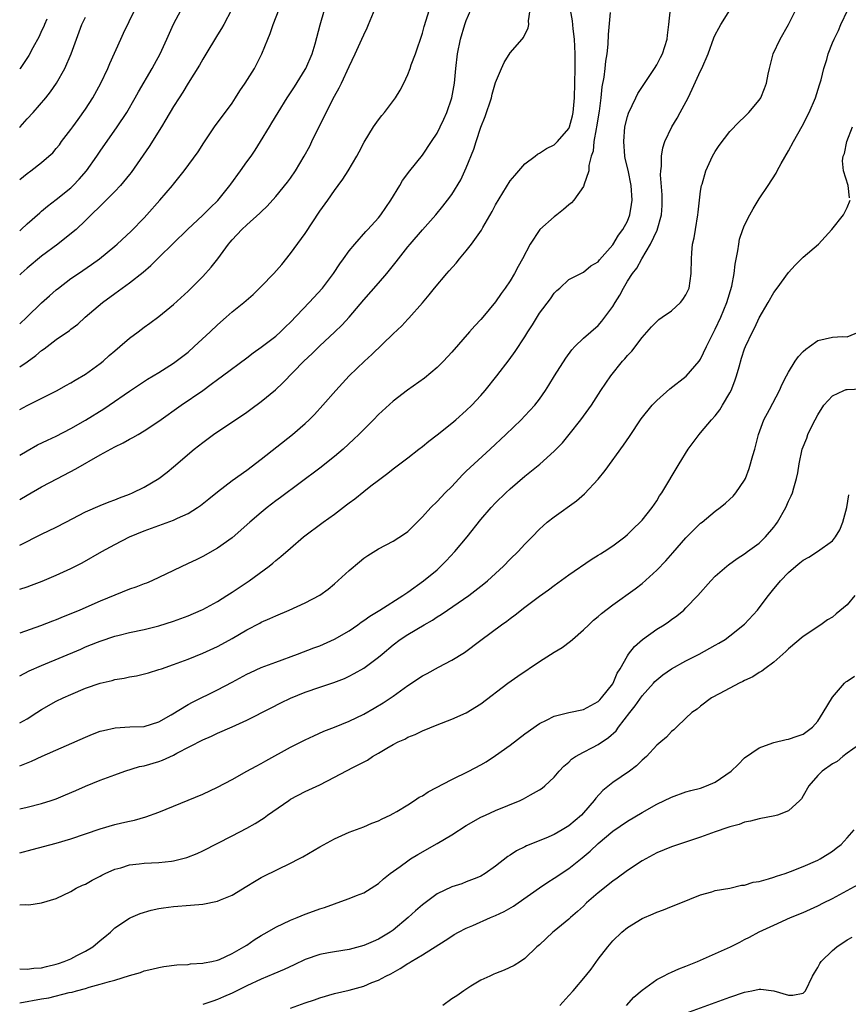
# Model space of a CAD drawing. Units: inches. Extents: x 2511000 to 2514000, y 1533000 to 1536000.
# Drawn here: x 2511000 to 2511113, y 1533101 to 1533236 of the extents above; entities that cross this region are included whole.
import ezdxf

# ---------------------------------------------------------------- set-up
doc = ezdxf.new("R2010")
doc.units = ezdxf.units.IN
doc.header["$MEASUREMENT"] = 0
doc.layers.add('LD25111533_2ft', color=62, linetype='Continuous')

msp = doc.modelspace()

# ---------------------------------------------------------------- linework, layer by layer
at = {"layer": 'LD25111533_2ft'}
for points, elevation in [([(2511000, 1533182.41), (2511001, 1533182.95), (2511005.1, 1533185), (2511006.32, 1533185.68), (2511007, 1533186.05), (2511007.59, 1533186.41), (2511009, 1533187.21), (2511011, 1533188.67), (2511011.39, 1533189), (2511012.23, 1533189.77), (2511013, 1533190.44), (2511013.69, 1533191), (2511015, 1533192.13), (2511016.19, 1533193), (2511017, 1533193.64), (2511017.79, 1533194.21), (2511019, 1533195.12), (2511021, 1533196.74), (2511023, 1533198.56), (2511025, 1533200.56), (2511026.16, 1533201.84), (2511027.06, 1533203), (2511028.53, 1533205), (2511028.75, 1533205.25), (2511029, 1533205.57), (2511030.33, 1533207), (2511031, 1533207.64), (2511032.79, 1533209.21), (2511033, 1533209.43), (2511033.82, 1533210.18), (2511035, 1533211.48), (2511036.56, 1533213.44), (2511037, 1533214.03), (2511037.65, 1533215), (2511038.86, 1533217), (2511039.61, 1533218.39), (2511039.92, 1533219), (2511041.86, 1533223), (2511043, 1533225.2), (2511043.65, 1533226.35), (2511043.97, 1533227), (2511045, 1533229.27), (2511045.83, 1533231), (2511046.74, 1533233), (2511047, 1533233.61), (2511047.45, 1533234.55), (2511047.65, 1533235), (2511049, 1533238.29)], 7412), ([(2511000, 1533194.11), (2511000.96, 1533195), (2511003, 1533196.96), (2511004.07, 1533197.93), (2511005, 1533198.74), (2511005.32, 1533199), (2511007, 1533200.28), (2511008.02, 1533201), (2511009.8, 1533202.2), (2511010.91, 1533203), (2511013, 1533204.72), (2511013.33, 1533205), (2511015.23, 1533206.77), (2511017, 1533208.61), (2511017.37, 1533209), (2511019.13, 1533211), (2511020.85, 1533213), (2511021, 1533213.21), (2511022.48, 1533215), (2511024.38, 1533217.62), (2511025.15, 1533218.85), (2511026.6, 1533221), (2511029, 1533224.27), (2511029.49, 1533225), (2511030.08, 1533225.92), (2511030.81, 1533227), (2511032.05, 1533229), (2511032.39, 1533229.61), (2511033.09, 1533231), (2511033.89, 1533233), (2511034.22, 1533233.78), (2511034.63, 1533235), (2511035.86, 1533238.14)], 7416), ([(2511000, 1533176.15), (2511001, 1533176.76), (2511002.43, 1533177.57), (2511003.78, 1533178.22), (2511005, 1533178.78), (2511007, 1533179.81), (2511009, 1533180.97), (2511011.49, 1533182.51), (2511012.24, 1533183), (2511015, 1533184.91), (2511017.46, 1533186.54), (2511019, 1533187.46), (2511021, 1533188.73), (2511023, 1533190.25), (2511023.85, 1533191), (2511026, 1533193), (2511027, 1533193.99), (2511028.19, 1533195), (2511029, 1533195.73), (2511030.6, 1533197), (2511031.88, 1533198.12), (2511033, 1533199.22), (2511034.71, 1533201), (2511035.78, 1533202.22), (2511037, 1533203.7), (2511039, 1533206.47), (2511041, 1533209.48), (2511042.08, 1533211), (2511043, 1533212.33), (2511043.51, 1533213), (2511044.13, 1533213.87), (2511044.84, 1533215), (2511046.03, 1533217), (2511046.38, 1533217.62), (2511047.07, 1533218.93), (2511048.33, 1533221), (2511049, 1533221.97), (2511049.45, 1533222.55), (2511049.82, 1533223), (2511051.32, 1533225), (2511051.96, 1533226.04), (2511052.46, 1533227), (2511053, 1533228.18), (2511053.32, 1533229), (2511053.48, 1533229.48), (2511054.04, 1533231), (2511055, 1533233.8), (2511055.26, 1533234.74), (2511056.21, 1533237.79)], 7410), ([(2511000, 1533146.01), (2511000.02, 1533146.02), (2511001.29, 1533146.71), (2511003, 1533147.45), (2511008.33, 1533149.67), (2511009, 1533149.97), (2511010.64, 1533150.64), (2511011, 1533150.78), (2511013, 1533151.43), (2511013.59, 1533151.59), (2511015, 1533151.92), (2511017, 1533152.35), (2511019, 1533152.83), (2511021, 1533153.47), (2511023, 1533154.23), (2511024.78, 1533155), (2511025, 1533155.1), (2511027, 1533156.19), (2511028.3, 1533157), (2511029, 1533157.45), (2511031.32, 1533159), (2511034.06, 1533161), (2511034.58, 1533161.42), (2511035, 1533161.79), (2511035.67, 1533162.33), (2511037, 1533163.48), (2511038.77, 1533165), (2511041.45, 1533167), (2511043, 1533168.11), (2511044.65, 1533169.36), (2511045, 1533169.65), (2511045.78, 1533170.22), (2511047, 1533171.21), (2511047.97, 1533171.97), (2511049, 1533172.75), (2511050.3, 1533173.7), (2511051, 1533174.31), (2511053, 1533175.82), (2511054.51, 1533177), (2511055, 1533177.36), (2511055.9, 1533178.1), (2511057, 1533178.95), (2511059, 1533180.55), (2511059.55, 1533181), (2511061, 1533182.25), (2511061.77, 1533183), (2511063, 1533184.34), (2511063.57, 1533185), (2511065.18, 1533187), (2511066.83, 1533189.17), (2511067.67, 1533190.33), (2511069, 1533192.35), (2511069.4, 1533193), (2511070.04, 1533193.96), (2511071, 1533195.55), (2511072.48, 1533197.52), (2511073, 1533198.28), (2511073.36, 1533198.64), (2511073.76, 1533199), (2511075, 1533200.15), (2511076.89, 1533201.11), (2511077, 1533201.15), (2511077.99, 1533202.01), (2511079, 1533202.58), (2511079.17, 1533202.83), (2511081, 1533204.9), (2511081.8, 1533206.2), (2511082.38, 1533207), (2511083, 1533208.15), (2511083.35, 1533209), (2511083.58, 1533210.42), (2511083.66, 1533211), (2511083.51, 1533213), (2511083.09, 1533215.09), (2511082.7, 1533216.7), (2511082.65, 1533217), (2511082.49, 1533219), (2511082.67, 1533221), (2511083, 1533222.44), (2511083.13, 1533222.87), (2511084.14, 1533225), (2511084.44, 1533225.56), (2511086.7, 1533229), (2511087, 1533229.48), (2511087.53, 1533230.47), (2511087.78, 1533231), (2511088.43, 1533233), (2511088.48, 1533233.52), (2511088.67, 1533235), (2511088.87, 1533237.13)], 7400), ([(2511000, 1533213.81), (2511001, 1533214.65), (2511001.5, 1533215), (2511003, 1533216.15), (2511003.99, 1533217), (2511004.52, 1533217.48), (2511005, 1533218.04), (2511005.43, 1533218.57), (2511005.73, 1533219), (2511007, 1533220.65), (2511007.24, 1533221), (2511007.99, 1533222.01), (2511009, 1533223.42), (2511010.01, 1533225), (2511011.1, 1533227), (2511012.06, 1533229), (2511012.32, 1533229.68), (2511013.81, 1533233), (2511014.19, 1533233.81), (2511015.74, 1533237)], 7422), ([(2511000, 1533206.82), (2511000.21, 1533207), (2511001, 1533207.75), (2511002.73, 1533209.27), (2511003, 1533209.48), (2511003.82, 1533210.18), (2511005, 1533211.08), (2511007, 1533212.69), (2511007.32, 1533213), (2511008.13, 1533213.87), (2511009.13, 1533215), (2511010.55, 1533217), (2511010.72, 1533217.28), (2511011, 1533217.69), (2511013.3, 1533221), (2511014.62, 1533223), (2511015.78, 1533225), (2511016.21, 1533225.79), (2511018.09, 1533229), (2511018.4, 1533229.6), (2511019.17, 1533231), (2511020.1, 1533233), (2511021, 1533235.03), (2511022.04, 1533237)], 7420), ([(2511028.92, 1533237), (2511027.87, 1533235), (2511027.56, 1533234.44), (2511027, 1533233.58), (2511025.3, 1533230.7), (2511025, 1533230.25), (2511024.55, 1533229.45), (2511023, 1533227), (2511022.26, 1533225.74), (2511021.76, 1533225), (2511021, 1533223.8), (2511019.98, 1533222.02), (2511019.38, 1533221), (2511017.68, 1533218.32), (2511015.22, 1533214.78), (2511015, 1533214.49), (2511013.75, 1533213), (2511013, 1533212.18), (2511011.83, 1533211), (2511009, 1533208.22), (2511007.7, 1533207), (2511007.32, 1533206.68), (2511005.19, 1533205), (2511003, 1533203.34), (2511001, 1533201.71), (2511000.19, 1533201), (2511000, 1533200.81)], 7418), ([(2511000, 1533188.23), (2511001, 1533188.91), (2511002.21, 1533189.79), (2511003, 1533190.47), (2511003.32, 1533190.68), (2511005, 1533191.98), (2511006.79, 1533193.21), (2511007, 1533193.4), (2511007.93, 1533194.07), (2511008.96, 1533195), (2511011.29, 1533197), (2511013, 1533198.27), (2511015, 1533199.7), (2511016.85, 1533201.15), (2511017.91, 1533202.09), (2511019, 1533203.18), (2511022.93, 1533207), (2511025, 1533208.94), (2511026.03, 1533209.97), (2511027.06, 1533210.94), (2511028.71, 1533213), (2511028.82, 1533213.18), (2511030.15, 1533215), (2511031, 1533216.23), (2511031.6, 1533217), (2511032.17, 1533217.83), (2511032.91, 1533219), (2511034.1, 1533221), (2511034.45, 1533221.55), (2511035.28, 1533223), (2511036.54, 1533225), (2511037, 1533225.67), (2511037.52, 1533226.48), (2511039, 1533228.84), (2511039.09, 1533229), (2511039.93, 1533231), (2511040.36, 1533232.36), (2511041.04, 1533234.96), (2511041.62, 1533237)], 7414), ([(2511000, 1533170.1), (2511001, 1533170.72), (2511003, 1533171.84), (2511005.15, 1533173), (2511007.68, 1533174.32), (2511011, 1533176.22), (2511013, 1533177.32), (2511014.15, 1533177.85), (2511015, 1533178.34), (2511015.44, 1533178.56), (2511016.17, 1533179), (2511017, 1533179.47), (2511019, 1533180.82), (2511022.06, 1533183), (2511024.99, 1533185.01), (2511026.15, 1533185.85), (2511027, 1533186.51), (2511027.69, 1533187), (2511031, 1533189.45), (2511031.87, 1533190.13), (2511033, 1533190.9), (2511035, 1533192.44), (2511035.62, 1533193), (2511036.31, 1533193.69), (2511037, 1533194.35), (2511039.54, 1533197), (2511041.34, 1533199), (2511042.86, 1533201), (2511043.71, 1533202.29), (2511044.24, 1533203), (2511045, 1533204.08), (2511045.75, 1533205), (2511047.27, 1533206.73), (2511047.54, 1533207), (2511049, 1533208.61), (2511049.31, 1533209), (2511050.7, 1533211), (2511051.9, 1533213), (2511052.3, 1533213.7), (2511053.27, 1533215), (2511055, 1533217.14), (2511056.24, 1533219), (2511057, 1533220.17), (2511057.41, 1533221), (2511057.92, 1533222.08), (2511058.33, 1533223), (2511059.02, 1533225), (2511059.38, 1533227), (2511059.58, 1533229), (2511059.81, 1533231), (2511060.21, 1533233), (2511060.8, 1533235), (2511061, 1533235.55), (2511061.6, 1533237)], 7408), ([(2511000, 1533163.89), (2511003, 1533165.38), (2511005, 1533166.34), (2511006.29, 1533167), (2511009, 1533168.42), (2511011, 1533169.31), (2511012.2, 1533169.8), (2511013, 1533170.08), (2511013.65, 1533170.35), (2511015, 1533170.83), (2511015.41, 1533171), (2511017, 1533171.81), (2511019, 1533173), (2511020.15, 1533173.85), (2511021, 1533174.56), (2511023.85, 1533177), (2511025, 1533177.91), (2511026.47, 1533179), (2511031, 1533182.06), (2511031.56, 1533182.44), (2511033, 1533183.49), (2511034.92, 1533185.08), (2511035.95, 1533186.05), (2511038.82, 1533189), (2511039.94, 1533190.06), (2511041, 1533191.11), (2511043, 1533192.95), (2511044.04, 1533193.96), (2511044.98, 1533195), (2511047, 1533197.37), (2511049, 1533199.67), (2511050.13, 1533201), (2511051.42, 1533202.58), (2511053, 1533204.62), (2511053.32, 1533205), (2511055, 1533206.97), (2511056.82, 1533209), (2511057.8, 1533210.2), (2511058.44, 1533211), (2511059, 1533211.78), (2511060.23, 1533213.77), (2511061, 1533215.4), (2511062.04, 1533217.96), (2511062.34, 1533219), (2511062.97, 1533220.97), (2511063.56, 1533222.44), (2511064.44, 1533225), (2511064.54, 1533225.46), (2511065, 1533227.07), (2511065.79, 1533229), (2511066.19, 1533229.81), (2511067, 1533231.15), (2511068.63, 1533233), (2511068.79, 1533233.21), (2511069.46, 1533234.54), (2511069.53, 1533235), (2511069.49, 1533235.49), (2511069.72, 1533237)], 7406), ([(2511000, 1533157.84), (2511001, 1533158.17), (2511001.61, 1533158.39), (2511003.06, 1533158.94), (2511005, 1533159.78), (2511007, 1533160.7), (2511008.53, 1533161.47), (2511011.22, 1533163), (2511013, 1533163.96), (2511015, 1533165), (2511017, 1533165.81), (2511021, 1533167.29), (2511021.57, 1533167.57), (2511023, 1533168.2), (2511024.27, 1533169), (2511024.7, 1533169.3), (2511025.82, 1533170.18), (2511027, 1533171.17), (2511029, 1533172.69), (2511031, 1533174.14), (2511033, 1533175.62), (2511037.27, 1533179), (2511039, 1533180.51), (2511039.52, 1533181), (2511040.26, 1533181.74), (2511041.42, 1533183), (2511043.17, 1533185), (2511045.02, 1533187), (2511047.11, 1533189), (2511048.1, 1533189.9), (2511051, 1533192.73), (2511052.17, 1533193.83), (2511053, 1533194.74), (2511053.14, 1533194.86), (2511055, 1533196.98), (2511055.93, 1533198.07), (2511056.66, 1533199), (2511058.33, 1533201), (2511058.65, 1533201.35), (2511059.59, 1533202.41), (2511060.06, 1533203), (2511061, 1533204.08), (2511061.71, 1533205), (2511063.08, 1533206.92), (2511063.25, 1533207.25), (2511064.54, 1533209.46), (2511065, 1533210.38), (2511067, 1533213.63), (2511067.61, 1533214.39), (2511069, 1533215.97), (2511070.39, 1533217), (2511070.72, 1533217.28), (2511071, 1533217.41), (2511071.93, 1533218.07), (2511073, 1533218.54), (2511073.45, 1533219), (2511075, 1533220.79), (2511075.09, 1533221), (2511075.49, 1533222.52), (2511075.59, 1533223), (2511075.77, 1533225), (2511075.86, 1533229), (2511075.86, 1533231), (2511075.76, 1533233), (2511075.58, 1533234.42), (2511075.49, 1533235.49), (2511075.22, 1533237)], 7404), ([(2511000, 1533133.74), (2511001.61, 1533134.38), (2511003.07, 1533135.07), (2511009, 1533137.66), (2511009.96, 1533138.05), (2511011, 1533138.44), (2511011.44, 1533138.56), (2511013.06, 1533138.94), (2511015.06, 1533139.06), (2511017, 1533139.1), (2511019, 1533139.73), (2511020.7, 1533140.7), (2511023, 1533142.1), (2511023.58, 1533142.42), (2511027, 1533144.1), (2511029, 1533145.15), (2511031, 1533146.23), (2511031.52, 1533146.48), (2511033, 1533147.15), (2511035, 1533147.91), (2511037.95, 1533149), (2511040.16, 1533149.84), (2511041, 1533150.14), (2511043, 1533151.02), (2511045, 1533152.19), (2511046.2, 1533153), (2511046.66, 1533153.34), (2511047, 1533153.57), (2511047.82, 1533154.18), (2511049.2, 1533155), (2511052.35, 1533157), (2511052.72, 1533157.28), (2511053, 1533157.45), (2511055.17, 1533159), (2511057, 1533160.52), (2511057.54, 1533161), (2511058.26, 1533161.74), (2511059.43, 1533163), (2511061.11, 1533165), (2511063, 1533167.38), (2511064.39, 1533169), (2511065, 1533169.65), (2511066.39, 1533171), (2511067, 1533171.56), (2511069, 1533173.29), (2511071.05, 1533174.95), (2511073, 1533176.7), (2511074.13, 1533177.87), (2511075.03, 1533178.97), (2511076.63, 1533181), (2511078.09, 1533183), (2511079.39, 1533185), (2511080.73, 1533187), (2511082.35, 1533189), (2511082.66, 1533189.34), (2511083, 1533189.76), (2511083.61, 1533190.39), (2511085, 1533192.25), (2511086.3, 1533193.7), (2511087, 1533194.44), (2511087.31, 1533194.69), (2511087.73, 1533195), (2511089, 1533195.87), (2511090.25, 1533197), (2511090.59, 1533197.41), (2511091, 1533198.06), (2511091.31, 1533198.69), (2511091.42, 1533199), (2511091.72, 1533201), (2511091.74, 1533203), (2511091.79, 1533203.79), (2511091.9, 1533205), (2511092.13, 1533205.87), (2511092.29, 1533207), (2511092.64, 1533209), (2511092.66, 1533209.34), (2511093, 1533212.21), (2511093.12, 1533213), (2511093.19, 1533213.19), (2511093.72, 1533215), (2511094.64, 1533217), (2511095, 1533217.67), (2511095.52, 1533218.48), (2511097, 1533220.36), (2511098.28, 1533221.72), (2511099, 1533222.37), (2511099.29, 1533222.71), (2511099.58, 1533223), (2511101, 1533224.66), (2511101.21, 1533225), (2511101.73, 1533226.27), (2511102, 1533227), (2511102.22, 1533228.22), (2511102.39, 1533229), (2511102.93, 1533231), (2511103.86, 1533233), (2511105.02, 1533234.98), (2511106.01, 1533237)], 7396), ([(2511000, 1533127.87), (2511001, 1533128.09), (2511003, 1533128.58), (2511004.32, 1533129), (2511005, 1533129.23), (2511006.25, 1533129.75), (2511007.66, 1533130.34), (2511009, 1533130.93), (2511011, 1533131.76), (2511013, 1533132.51), (2511014.38, 1533133), (2511016.38, 1533133.62), (2511017, 1533133.73), (2511019, 1533134.33), (2511019.51, 1533134.49), (2511021, 1533135.19), (2511021.45, 1533135.45), (2511025, 1533137.3), (2511026.2, 1533137.8), (2511027, 1533138.17), (2511029, 1533139.04), (2511031, 1533139.95), (2511034.33, 1533141.67), (2511035.66, 1533142.34), (2511037, 1533142.96), (2511039, 1533143.77), (2511041, 1533144.48), (2511042.89, 1533145.11), (2511044.34, 1533145.66), (2511045, 1533145.97), (2511045.68, 1533146.32), (2511047, 1533147.07), (2511049, 1533148.57), (2511049.49, 1533149), (2511051, 1533150.26), (2511051.95, 1533151), (2511053, 1533151.68), (2511055.24, 1533153), (2511056.37, 1533153.63), (2511057, 1533154.06), (2511057.58, 1533154.42), (2511058.41, 1533155), (2511061.33, 1533157), (2511063.4, 1533158.6), (2511063.87, 1533159), (2511066.07, 1533161), (2511067, 1533161.95), (2511068.06, 1533163), (2511069, 1533164), (2511069.97, 1533165), (2511071, 1533166.04), (2511071.5, 1533166.5), (2511072.06, 1533167), (2511073, 1533167.75), (2511076.07, 1533169.93), (2511077.13, 1533170.87), (2511079, 1533172.89), (2511079.95, 1533174.05), (2511082.48, 1533177.52), (2511083.29, 1533178.71), (2511084.88, 1533181.12), (2511086.39, 1533183), (2511087, 1533183.64), (2511088.79, 1533185.21), (2511091.03, 1533186.97), (2511092.82, 1533189), (2511093, 1533189.26), (2511093.81, 1533191), (2511094.79, 1533193), (2511095, 1533193.37), (2511095.76, 1533195), (2511096.6, 1533197), (2511097.25, 1533199.25), (2511097.58, 1533201), (2511097.72, 1533202.28), (2511098.09, 1533204.09), (2511098.2, 1533205), (2511098.33, 1533205.67), (2511098.76, 1533207), (2511099, 1533207.6), (2511099.7, 1533209), (2511100.16, 1533209.84), (2511101, 1533211.17), (2511102.23, 1533213), (2511103.31, 1533214.69), (2511103.45, 1533215), (2511104.02, 1533216.02), (2511105, 1533217.73), (2511105.67, 1533219), (2511106.87, 1533221.13), (2511107.83, 1533223), (2511108.7, 1533225), (2511109.23, 1533226.77), (2511109.46, 1533227.46), (2511109.81, 1533229), (2511110.24, 1533230.24), (2511110.44, 1533231), (2511111, 1533232.48), (2511111.23, 1533233), (2511111.84, 1533234.16), (2511112.17, 1533235), (2511113.09, 1533237)], 7394), ([(2511000, 1533139.58), (2511001, 1533140.16), (2511002.34, 1533141), (2511003, 1533141.44), (2511005, 1533142.55), (2511005.95, 1533143), (2511007, 1533143.47), (2511009, 1533144.32), (2511011, 1533145.03), (2511012.61, 1533145.39), (2511013, 1533145.5), (2511014.28, 1533145.72), (2511015, 1533145.87), (2511015.96, 1533146.04), (2511017.57, 1533146.43), (2511019, 1533146.87), (2511019.35, 1533147), (2511021, 1533147.56), (2511023, 1533148.31), (2511025, 1533149.11), (2511027, 1533150.04), (2511027.63, 1533150.37), (2511029, 1533151.13), (2511031, 1533152.31), (2511032.78, 1533153.22), (2511033, 1533153.35), (2511034.16, 1533153.84), (2511035, 1533154.24), (2511036.81, 1533155), (2511039, 1533155.98), (2511041, 1533157.03), (2511042.12, 1533157.88), (2511043, 1533158.59), (2511045, 1533160.39), (2511046.4, 1533161.6), (2511047, 1533162.08), (2511047.54, 1533162.46), (2511049, 1533163.38), (2511051, 1533164.43), (2511052.57, 1533165.43), (2511053, 1533165.75), (2511055, 1533167.73), (2511056.14, 1533169), (2511057, 1533169.84), (2511058.1, 1533171), (2511059, 1533171.9), (2511060.5, 1533173.5), (2511061, 1533173.97), (2511062.07, 1533175), (2511064.25, 1533177), (2511066.4, 1533179), (2511068.5, 1533181), (2511069, 1533181.52), (2511070.37, 1533183), (2511071, 1533183.83), (2511071.81, 1533185), (2511072.27, 1533185.73), (2511073.04, 1533187), (2511074.58, 1533189.42), (2511075.43, 1533190.57), (2511075.83, 1533191), (2511077, 1533192.13), (2511079, 1533193.9), (2511079.53, 1533194.47), (2511079.94, 1533195), (2511081, 1533196.46), (2511081.32, 1533197), (2511081.96, 1533198.04), (2511082.45, 1533199), (2511083, 1533199.93), (2511083.71, 1533201), (2511084.27, 1533201.73), (2511084.96, 1533203), (2511086.17, 1533205), (2511087.08, 1533206.92), (2511087.65, 1533209), (2511087.73, 1533210.27), (2511087.75, 1533211), (2511087.73, 1533211.73), (2511087.54, 1533214.46), (2511087.56, 1533215), (2511087.65, 1533215.65), (2511087.65, 1533217), (2511087.85, 1533218.15), (2511088.13, 1533219), (2511089.09, 1533221), (2511089.79, 1533222.21), (2511090.22, 1533223), (2511091.28, 1533225), (2511091.84, 1533226.16), (2511093, 1533228.67), (2511093.17, 1533229), (2511094.03, 1533231), (2511094.82, 1533233.18), (2511095, 1533233.57), (2511095.48, 1533234.52), (2511095.76, 1533235), (2511097, 1533236.95)], 7398), ([(2511080.63, 1533236.63), (2511080.35, 1533233.65), (2511080.33, 1533232.33), (2511080.17, 1533231), (2511079.99, 1533230.01), (2511079.93, 1533229), (2511079.8, 1533227.8), (2511079.52, 1533226.48), (2511079.37, 1533225), (2511079.15, 1533223.15), (2511078.8, 1533221), (2511078.73, 1533220.73), (2511078.42, 1533219), (2511078.31, 1533217.69), (2511078.07, 1533217), (2511077.74, 1533215.74), (2511077.72, 1533215), (2511077.07, 1533213.07), (2511077.06, 1533213), (2511077, 1533212.89), (2511075.69, 1533211), (2511075.37, 1533210.63), (2511075, 1533210.35), (2511074.27, 1533209.73), (2511073.37, 1533209), (2511073, 1533208.74), (2511071.02, 1533206.98), (2511069.7, 1533205), (2511068.67, 1533203), (2511068.07, 1533201.93), (2511067.58, 1533201), (2511067, 1533200), (2511066.32, 1533199), (2511065.76, 1533198.24), (2511065, 1533197.1), (2511063.24, 1533195), (2511063, 1533194.72), (2511062.16, 1533193.84), (2511061.45, 1533193), (2511059, 1533190.22), (2511057.86, 1533189), (2511057, 1533188.13), (2511055.3, 1533186.7), (2511052.96, 1533185.04), (2511051, 1533183.56), (2511049, 1533181.74), (2511048.3, 1533181), (2511046.32, 1533179), (2511045.65, 1533178.35), (2511044.17, 1533177), (2511043, 1533176), (2511041, 1533174.4), (2511035.63, 1533170.37), (2511035, 1533169.92), (2511033.81, 1533169), (2511033, 1533168.35), (2511031.41, 1533167), (2511029, 1533164.89), (2511027, 1533163.44), (2511025, 1533162.31), (2511024.11, 1533161.89), (2511023, 1533161.35), (2511021, 1533160.39), (2511018.04, 1533159), (2511017.3, 1533158.7), (2511017, 1533158.6), (2511015.86, 1533158.14), (2511015, 1533157.85), (2511013, 1533157.06), (2511011, 1533156.22), (2511008.2, 1533155), (2511007, 1533154.5), (2511005.92, 1533154.08), (2511005, 1533153.69), (2511004.5, 1533153.5), (2511002.85, 1533152.85), (2511000, 1533151.83)], 7402), ([(2511000, 1533220.94), (2511000.06, 1533221), (2511001, 1533222.09), (2511001.84, 1533223), (2511003.55, 1533225), (2511004.19, 1533225.81), (2511005.01, 1533227), (2511006.15, 1533229), (2511007.03, 1533230.97), (2511007.75, 1533233), (2511008.5, 1533235), (2511009, 1533236.02)], 7424), ([(2511003.71, 1533235.71), (2511003.38, 1533235), (2511003.28, 1533234.72), (2511003, 1533234.14), (2511002.66, 1533233.34), (2511001.81, 1533231.81), (2511001.25, 1533230.75), (2511000.07, 1533229), (2511000, 1533228.9)], 7426), ([(2511113.34, 1533211.34), (2511113.15, 1533213), (2511112.5, 1533215), (2511112.38, 1533216.38), (2511112.47, 1533217), (2511112.63, 1533217.37), (2511112.99, 1533219), (2511113.74, 1533221)], 7392), ([(2511000, 1533121.83), (2511001.7, 1533122.3), (2511005, 1533123.17), (2511007, 1533123.74), (2511011, 1533125.1), (2511013, 1533125.69), (2511013.94, 1533125.94), (2511015, 1533126.18), (2511015.7, 1533126.3), (2511017.25, 1533126.75), (2511019, 1533127.39), (2511023, 1533129.02), (2511025, 1533129.86), (2511027, 1533130.81), (2511029, 1533131.88), (2511031.01, 1533133), (2511032.3, 1533133.7), (2511033, 1533134.05), (2511033.6, 1533134.4), (2511037, 1533136.27), (2511039, 1533137.3), (2511040.16, 1533137.84), (2511041.56, 1533138.44), (2511043, 1533139), (2511045, 1533139.82), (2511047, 1533140.79), (2511048.42, 1533141.59), (2511049.66, 1533142.34), (2511051, 1533143.26), (2511053, 1533144.71), (2511055, 1533146.03), (2511055.64, 1533146.36), (2511057.21, 1533147.21), (2511059, 1533148.15), (2511060.77, 1533149.23), (2511063, 1533150.88), (2511065.82, 1533153), (2511066.51, 1533153.49), (2511067, 1533153.87), (2511067.66, 1533154.34), (2511069, 1533155.39), (2511071, 1533156.92), (2511072.22, 1533157.78), (2511073, 1533158.37), (2511075, 1533159.82), (2511078.07, 1533161.93), (2511079, 1533162.49), (2511079.31, 1533162.69), (2511079.83, 1533163), (2511081, 1533163.79), (2511082.64, 1533165), (2511083, 1533165.31), (2511083.84, 1533166.16), (2511084.76, 1533167), (2511085, 1533167.27), (2511086.37, 1533169), (2511087, 1533169.94), (2511087.4, 1533170.6), (2511087.69, 1533171), (2511090.06, 1533175), (2511091.3, 1533177), (2511092.78, 1533179), (2511093, 1533179.23), (2511094.49, 1533181), (2511095, 1533181.54), (2511095.63, 1533182.37), (2511095.99, 1533183), (2511097, 1533184.69), (2511097.15, 1533185), (2511097.68, 1533186.32), (2511097.9, 1533187), (2511098.25, 1533188.25), (2511098.59, 1533189.41), (2511099, 1533190.71), (2511099.11, 1533191), (2511100.07, 1533193), (2511100.39, 1533193.61), (2511101, 1533194.93), (2511102.23, 1533197), (2511103, 1533198.4), (2511103.47, 1533199), (2511105, 1533201.1), (2511105.9, 1533202.1), (2511107, 1533203.23), (2511109.1, 1533205), (2511110.93, 1533207), (2511112.5, 1533209), (2511113, 1533210.01), (2511113.41, 1533211)], 7392), ([(2511000, 1533114.74), (2511000.78, 1533114.78), (2511001.24, 1533114.76), (2511003, 1533115.02), (2511005, 1533115.61), (2511007, 1533116.56), (2511007.7, 1533117), (2511008.59, 1533117.41), (2511009, 1533117.58), (2511009.89, 1533118.11), (2511011, 1533118.65), (2511011.22, 1533118.78), (2511011.66, 1533119), (2511013, 1533119.6), (2511013.81, 1533119.81), (2511015, 1533120.18), (2511016.32, 1533120.32), (2511017, 1533120.41), (2511019, 1533120.51), (2511020.72, 1533120.72), (2511021, 1533120.73), (2511022.12, 1533121), (2511022.82, 1533121.19), (2511024.24, 1533121.76), (2511025, 1533122.13), (2511029, 1533124.16), (2511031, 1533125.22), (2511032.14, 1533125.86), (2511033.37, 1533126.63), (2511033.86, 1533127), (2511036.75, 1533129), (2511037, 1533129.16), (2511039, 1533130.2), (2511041, 1533131.15), (2511043, 1533132.16), (2511045.48, 1533133.48), (2511047.48, 1533134.52), (2511048.2, 1533135), (2511049, 1533135.46), (2511050.16, 1533136.16), (2511051, 1533136.64), (2511051.71, 1533137), (2511052.61, 1533137.39), (2511053, 1533137.64), (2511054, 1533138), (2511055, 1533138.53), (2511057, 1533139.33), (2511059, 1533140.1), (2511061, 1533140.98), (2511063, 1533142.19), (2511066.69, 1533145), (2511068.03, 1533145.97), (2511071, 1533148), (2511073, 1533149.26), (2511074.11, 1533149.89), (2511075.24, 1533150.76), (2511075.48, 1533151), (2511077, 1533152.3), (2511077.71, 1533153), (2511078.39, 1533153.61), (2511079, 1533154.12), (2511079.47, 1533154.53), (2511081, 1533155.72), (2511084.08, 1533157.92), (2511085, 1533158.63), (2511087, 1533160.45), (2511088.25, 1533161.75), (2511089.19, 1533162.81), (2511091, 1533164.88), (2511093, 1533166.86), (2511093.19, 1533167), (2511095, 1533168.53), (2511095.68, 1533169), (2511096.41, 1533169.59), (2511097, 1533170.16), (2511097.45, 1533170.55), (2511097.82, 1533171), (2511099, 1533172.77), (2511099.11, 1533173), (2511099.64, 1533174.36), (2511100.13, 1533176.13), (2511100.39, 1533177), (2511100.91, 1533179), (2511101.64, 1533181), (2511102.41, 1533182.41), (2511103.76, 1533185), (2511104.14, 1533185.86), (2511104.72, 1533187), (2511105, 1533187.5), (2511105.92, 1533189), (2511106.36, 1533189.64), (2511107, 1533190.32), (2511107.35, 1533190.65), (2511107.88, 1533191), (2511109, 1533191.83), (2511111, 1533192.28), (2511112.37, 1533192.37), (2511113, 1533192.34), (2511114.89, 1533193.11)], 7390), ([(2511000, 1533106), (2511001, 1533105.95), (2511001.91, 1533106.09), (2511003, 1533106.15), (2511003.67, 1533106.33), (2511005, 1533106.63), (2511005.28, 1533106.72), (2511006.07, 1533107), (2511007, 1533107.38), (2511007.82, 1533107.82), (2511009, 1533108.41), (2511009.98, 1533109), (2511011, 1533109.88), (2511011.65, 1533110.35), (2511012.42, 1533111), (2511013, 1533111.58), (2511015, 1533112.92), (2511015.17, 1533113), (2511016.44, 1533113.56), (2511017.97, 1533114.03), (2511019, 1533114.23), (2511019.65, 1533114.35), (2511021, 1533114.52), (2511023.31, 1533114.69), (2511025, 1533114.85), (2511027, 1533115.23), (2511027.43, 1533115.43), (2511029, 1533116.06), (2511031, 1533117.28), (2511032.07, 1533117.93), (2511033, 1533118.46), (2511033.35, 1533118.65), (2511037, 1533120.42), (2511038.12, 1533121), (2511038.69, 1533121.31), (2511041, 1533122.65), (2511043, 1533123.75), (2511045, 1533124.65), (2511047, 1533125.41), (2511048.11, 1533125.89), (2511049, 1533126.22), (2511049.5, 1533126.5), (2511050.6, 1533127), (2511051, 1533127.21), (2511051.5, 1533127.5), (2511053, 1533128.41), (2511053.94, 1533129), (2511054.57, 1533129.43), (2511055, 1533129.65), (2511055.81, 1533130.19), (2511059, 1533131.86), (2511061.36, 1533133), (2511063, 1533133.86), (2511063.72, 1533134.28), (2511065, 1533135.12), (2511067, 1533136.56), (2511069, 1533138.08), (2511071, 1533139.49), (2511071.95, 1533139.95), (2511073, 1533140.49), (2511075, 1533140.99), (2511077, 1533141.43), (2511079, 1533142.5), (2511079.24, 1533142.76), (2511079.48, 1533143), (2511081, 1533144.91), (2511081.06, 1533145), (2511081.62, 1533146.38), (2511082.02, 1533147), (2511083, 1533148.76), (2511083.16, 1533149), (2511083.95, 1533150.05), (2511085.04, 1533151), (2511087, 1533152.38), (2511088, 1533153), (2511088.6, 1533153.4), (2511089, 1533153.71), (2511089.76, 1533154.24), (2511090.69, 1533155), (2511091, 1533155.3), (2511092.63, 1533157), (2511094.4, 1533159), (2511095, 1533159.62), (2511096.58, 1533161), (2511096.82, 1533161.18), (2511097.97, 1533162.03), (2511099, 1533162.68), (2511099.4, 1533163), (2511101, 1533164.16), (2511101.87, 1533165), (2511103, 1533166.34), (2511103.29, 1533166.71), (2511103.48, 1533167), (2511104.62, 1533169), (2511105, 1533169.9), (2511105.38, 1533170.62), (2511105.55, 1533171), (2511105.72, 1533171.72), (2511106.1, 1533173), (2511106.26, 1533173.74), (2511106.45, 1533175), (2511106.89, 1533177), (2511107.49, 1533178.51), (2511107.65, 1533179), (2511108.24, 1533180.24), (2511108.63, 1533181), (2511109, 1533181.69), (2511109.84, 1533183), (2511111, 1533184.27), (2511112.57, 1533185), (2511112.88, 1533185.12), (2511113, 1533185.14), (2511115, 1533185.22)], 7388), ([(2511000, 1533101.34), (2511003, 1533101.88), (2511003.97, 1533102.03), (2511006.74, 1533102.74), (2511007.17, 1533102.83), (2511007.76, 1533103), (2511009, 1533103.32), (2511009.48, 1533103.48), (2511011, 1533103.88), (2511012.28, 1533104.27), (2511013, 1533104.45), (2511015, 1533105.07), (2511016.51, 1533105.49), (2511017, 1533105.7), (2511018.06, 1533105.94), (2511019, 1533106.2), (2511019.69, 1533106.31), (2511021.46, 1533106.54), (2511023, 1533106.6), (2511023.34, 1533106.66), (2511025, 1533106.75), (2511025.19, 1533106.81), (2511026.25, 1533107), (2511027, 1533107.17), (2511027.28, 1533107.28), (2511029, 1533108.07), (2511030.6, 1533109), (2511031, 1533109.25), (2511032.04, 1533109.96), (2511033, 1533110.56), (2511033.8, 1533111), (2511035, 1533111.7), (2511037, 1533112.64), (2511037.91, 1533113), (2511039, 1533113.46), (2511040.14, 1533113.86), (2511041, 1533114.2), (2511041.62, 1533114.38), (2511043, 1533114.89), (2511043.36, 1533115), (2511045, 1533115.59), (2511046.02, 1533116.02), (2511047, 1533116.4), (2511049, 1533117.66), (2511049.7, 1533118.3), (2511050.62, 1533119), (2511051.98, 1533119.98), (2511053, 1533120.74), (2511053.38, 1533121), (2511054.37, 1533121.63), (2511057, 1533123.11), (2511059, 1533124.32), (2511061, 1533125.57), (2511063, 1533126.7), (2511063.61, 1533127), (2511065, 1533127.63), (2511068.35, 1533129), (2511068.8, 1533129.2), (2511069.77, 1533129.77), (2511071, 1533130.44), (2511071.34, 1533130.66), (2511071.74, 1533131), (2511073, 1533132.19), (2511073.68, 1533133), (2511074.32, 1533133.68), (2511075, 1533134.24), (2511075.38, 1533134.62), (2511075.9, 1533135), (2511077, 1533135.61), (2511078.22, 1533136.22), (2511079, 1533136.63), (2511080.42, 1533137.58), (2511081.47, 1533138.53), (2511081.79, 1533139), (2511083.32, 1533141), (2511084.07, 1533141.93), (2511085, 1533143.27), (2511086.56, 1533145), (2511086.76, 1533145.24), (2511087, 1533145.48), (2511087.84, 1533146.16), (2511089, 1533146.96), (2511091, 1533148.07), (2511092.81, 1533149), (2511095, 1533150.21), (2511095.5, 1533150.5), (2511096.33, 1533151), (2511097, 1533151.47), (2511099, 1533153.07), (2511100.76, 1533155), (2511101, 1533155.29), (2511102.28, 1533157), (2511103, 1533157.9), (2511103.5, 1533158.5), (2511103.93, 1533159), (2511105, 1533160.12), (2511106.02, 1533161), (2511106.56, 1533161.44), (2511107, 1533161.84), (2511107.76, 1533162.24), (2511108.95, 1533163), (2511111, 1533164.45), (2511111.42, 1533165), (2511112.02, 1533165.98), (2511112.42, 1533167), (2511112.99, 1533169.01), (2511113.23, 1533170.77)], 7386), ([(2511114.06, 1533157), (2511113, 1533155.72), (2511111.5, 1533154.5), (2511111, 1533154.05), (2511110.34, 1533153.66), (2511109.44, 1533153), (2511107, 1533151.39), (2511105, 1533149.72), (2511104.65, 1533149.35), (2511104.23, 1533149), (2511103, 1533147.91), (2511101.75, 1533147), (2511101.34, 1533146.66), (2511101, 1533146.49), (2511100.13, 1533145.87), (2511099, 1533145.38), (2511098.77, 1533145.23), (2511098.25, 1533145), (2511095.63, 1533143.63), (2511094.48, 1533143), (2511093, 1533141.9), (2511092.51, 1533141.49), (2511091.78, 1533141), (2511091, 1533140.24), (2511089.69, 1533139), (2511089.36, 1533138.64), (2511089, 1533138.41), (2511088.34, 1533137.66), (2511087.58, 1533137), (2511087, 1533136.53), (2511085.6, 1533135), (2511085, 1533134.48), (2511084.26, 1533133.74), (2511083.3, 1533133), (2511081, 1533131.45), (2511079.63, 1533130.37), (2511078.68, 1533129.32), (2511078.46, 1533129), (2511077, 1533127.3), (2511076.72, 1533127), (2511075, 1533125.54), (2511074.11, 1533125), (2511073, 1533124.36), (2511071.84, 1533123.84), (2511069.22, 1533122.78), (2511069, 1533122.66), (2511067.87, 1533122.13), (2511067, 1533121.54), (2511066.66, 1533121.34), (2511065, 1533120), (2511063.59, 1533119), (2511063, 1533118.65), (2511062.44, 1533118.44), (2511061, 1533117.86), (2511060.38, 1533117.62), (2511059, 1533117.18), (2511057, 1533116.22), (2511055, 1533114.74), (2511054.07, 1533113.93), (2511053.07, 1533113), (2511051, 1533111.29), (2511050.59, 1533111), (2511049, 1533110.03), (2511048.27, 1533109.73), (2511047, 1533109.17), (2511045, 1533108.65), (2511043, 1533108.34), (2511042.17, 1533108.17), (2511041, 1533107.96), (2511039, 1533107.25), (2511037.48, 1533106.52), (2511036.1, 1533105.9), (2511034.7, 1533105.3), (2511033, 1533104.6), (2511031, 1533103.65), (2511029, 1533102.67), (2511027.85, 1533102.15), (2511027, 1533101.79), (2511026.4, 1533101.6), (2511025, 1533101.13)], 7384), ([(2511037, 1533100.61), (2511039, 1533101.35), (2511040.25, 1533101.75), (2511041, 1533102.04), (2511043, 1533102.61), (2511045, 1533103.1), (2511047, 1533103.63), (2511048.11, 1533104.11), (2511049, 1533104.43), (2511050.01, 1533105), (2511050.68, 1533105.32), (2511051, 1533105.51), (2511051.98, 1533106.02), (2511053, 1533106.71), (2511053.19, 1533106.81), (2511053.48, 1533107), (2511055, 1533107.9), (2511058.12, 1533109.88), (2511059, 1533110.47), (2511059.33, 1533110.67), (2511059.92, 1533111), (2511061, 1533111.53), (2511061.9, 1533111.9), (2511064.31, 1533113), (2511065, 1533113.3), (2511066.15, 1533113.85), (2511067.44, 1533114.56), (2511068.08, 1533115), (2511071, 1533117.05), (2511072.15, 1533117.85), (2511073, 1533118.38), (2511075, 1533119.71), (2511076.84, 1533121.16), (2511077.93, 1533122.07), (2511079, 1533123.11), (2511081, 1533124.8), (2511083, 1533126.19), (2511085, 1533127.37), (2511087, 1533128.48), (2511089, 1533129.46), (2511091, 1533130.16), (2511091.65, 1533130.35), (2511093, 1533130.69), (2511093.81, 1533131), (2511095, 1533131.5), (2511097.15, 1533133), (2511098.11, 1533133.89), (2511099, 1533134.8), (2511101, 1533136.2), (2511102.86, 1533136.86), (2511103, 1533136.92), (2511104.68, 1533137.32), (2511105, 1533137.37), (2511106.2, 1533137.8), (2511107, 1533138.07), (2511108.29, 1533139), (2511109, 1533139.81), (2511109.75, 1533141), (2511111, 1533143.12), (2511112.65, 1533145), (2511112.82, 1533145.18), (2511113, 1533145.31), (2511114.01, 1533145.99)], 7382), ([(2511114.56, 1533136.56), (2511113, 1533135.46), (2511112.43, 1533135), (2511111.67, 1533134.33), (2511111, 1533134.01), (2511109.59, 1533133), (2511109, 1533132.42), (2511107.76, 1533131), (2511107, 1533129.61), (2511106.77, 1533129.23), (2511106.56, 1533129), (2511105, 1533127.57), (2511103.51, 1533127), (2511103.12, 1533126.88), (2511101, 1533126.47), (2511099.83, 1533126.17), (2511099, 1533126.01), (2511098.27, 1533125.73), (2511097, 1533125.4), (2511096.71, 1533125.29), (2511095, 1533124.7), (2511093, 1533123.99), (2511089, 1533122.67), (2511087, 1533121.82), (2511085, 1533120.74), (2511083, 1533119.44), (2511081.6, 1533118.4), (2511081, 1533117.99), (2511079, 1533116.36), (2511077.43, 1533115), (2511077, 1533114.57), (2511076.18, 1533113.82), (2511075.22, 1533113), (2511075, 1533112.78), (2511073, 1533111.12), (2511072.83, 1533111), (2511071, 1533109.29), (2511070.65, 1533109), (2511069, 1533107.39), (2511068.41, 1533107), (2511067.53, 1533106.47), (2511066.17, 1533105.83), (2511065, 1533105.38), (2511064.75, 1533105.25), (2511064.19, 1533105), (2511063, 1533104.43), (2511061.61, 1533103.61), (2511060.65, 1533103), (2511059.69, 1533102.31), (2511059, 1533101.88), (2511057.79, 1533101)], 7380), ([(2511073.75, 1533101), (2511075, 1533102.33), (2511075.61, 1533103), (2511077.28, 1533105), (2511078.03, 1533105.97), (2511079, 1533107.31), (2511080.32, 1533109), (2511081, 1533109.83), (2511082.23, 1533111), (2511083, 1533111.66), (2511085, 1533112.87), (2511086.51, 1533113.49), (2511087, 1533113.72), (2511087.95, 1533114.05), (2511089, 1533114.5), (2511089.37, 1533114.63), (2511091.53, 1533115.53), (2511093, 1533116.11), (2511094.53, 1533116.53), (2511095, 1533116.68), (2511097, 1533117.02), (2511098.59, 1533117.41), (2511099, 1533117.44), (2511100.18, 1533117.82), (2511101, 1533117.94), (2511102.27, 1533118.27), (2511103, 1533118.5), (2511103.36, 1533118.64), (2511104.54, 1533119), (2511105.27, 1533119.27), (2511107, 1533119.97), (2511109, 1533120.82), (2511109.33, 1533121), (2511111, 1533122.07), (2511111.53, 1533122.47), (2511112.19, 1533123), (2511113, 1533123.88), (2511113.96, 1533125)], 7378), ([(2511082.89, 1533101), (2511083.88, 1533102.12), (2511085, 1533103.06), (2511087, 1533104.53), (2511087.95, 1533105), (2511088.62, 1533105.38), (2511089, 1533105.52), (2511090.01, 1533105.99), (2511091, 1533106.36), (2511091.44, 1533106.56), (2511092.56, 1533107), (2511097.06, 1533109), (2511098.36, 1533109.64), (2511099, 1533109.98), (2511099.69, 1533110.31), (2511101, 1533111.03), (2511103, 1533111.94), (2511105.27, 1533113), (2511107, 1533113.7), (2511109, 1533114.58), (2511109.78, 1533115), (2511111, 1533115.59), (2511115, 1533117.8)], 7376), ([(2511091, 1533099.92), (2511097, 1533102.14), (2511099, 1533102.82), (2511099.99, 1533103), (2511101, 1533103.2), (2511101.22, 1533103.22), (2511103, 1533102.98), (2511105, 1533102.4), (2511105.61, 1533102.39), (2511107, 1533102.66), (2511107.31, 1533103), (2511108.28, 1533105), (2511108.54, 1533105.46), (2511109, 1533106.16), (2511109.27, 1533106.73), (2511109.47, 1533107), (2511111, 1533108.52), (2511111.62, 1533109), (2511113, 1533109.94), (2511113.68, 1533110.32)], 7374)]:
    msp.add_lwpolyline(points, dxfattribs=dict(at, elevation=elevation))

doc.saveas('drawing.dxf')
